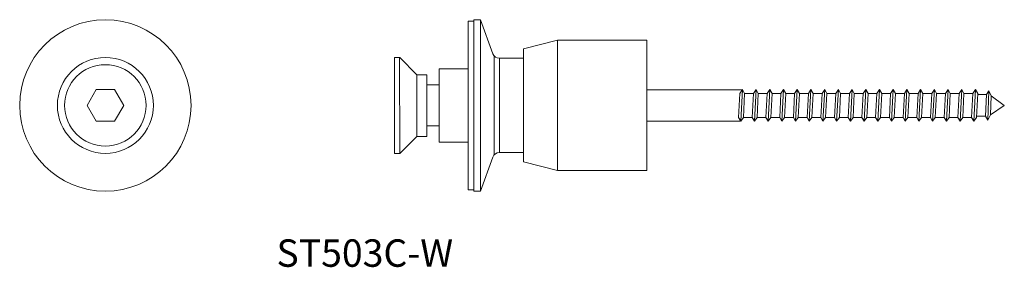
# Model space of a CAD drawing. Units: millimetres. Extents: x 1587 to 1874, y 394 to 466.
import ezdxf

# ---------------------------------------------------------------- set-up
doc = ezdxf.new("R2010")
doc.units = ezdxf.units.MM
doc.header["$MEASUREMENT"] = 0
doc.layers.get('0').update_dxf_attribs({"linetype": 'CONTINUOUS'})
doc.layers.add('SS-Hardware', color=5, linetype='CONTINUOUS', lineweight=20)
doc.styles.add('1-2', font='arial.ttf', dxfattribs={"height": 2.5})

# ---------------------------------------------------------------- blocks, each defined once
blk = doc.blocks.new('ST503C-W')
at = {"layer": 'SS-Hardware'}
for p, q in [((-50.5, 24.6), (-52.1, 24.6)), ((-52.1, 24.6), (-52.1, -24.6)), ((-50.5, -25), (-50.5, 25)), ((-50.5, 25), (-48.5, 25)), ((-50.5, -24.6), (-50.5, 24.6)), ((-48.5, -25), (-48.5, 25)), ((-48.5, 25), (-44.88, 15.07)), ((-36, 16.5), (-26, 19)), ((-26, -19), (-26, 19)), ((-26, 19), (0, 19)), ((0, 19), (0, -19)), ((-44.5, -14.42), (-44.5, 14.42)), ((-36, -16.5), (-36, 16.5)), ((-73.62, 14), (-73.62, -14.06)), ((-72.08, 14), (-73.62, 14)), ((-73.62, 11.83), (-73.62, -11.84)), ((-72.17, 14), (-72.08, -14.06)), ((-67.05, 8.97), (-72.08, 14)), ((-43, -13.75), (-43, 13.75)), ((-43, 13.75), (-36, 13.75)), ((-64.12, 8.97), (-67.05, 8.97)), ((-67.05, 8.97), (-67.05, -9.03)), ((-64.12, -9.03), (-64.12, 8.97)), ((-60.6, -10.67), (-60.6, 10.67)), ((-60.6, 10.67), (-52.1, 10.67)), ((-52.1, 10.67), (-52.1, -10.67)), ((-64.12, 6), (-60.6, 6)), ((-60.6, -8.6), (-60.6, 8.6)), ((-52.1, 8.6), (-52.1, -8.6)), ((-52.1, 8.5), (-52.1, -8.5)), ((-50.5, -8.5), (-50.5, 8.5)), ((27.86, 4.55), (0, 4.55)), ((26.78, -3.5), (27.15, 3.5)), ((27.91, 4.62), (27.15, 3.5)), ((27.4, -4.63), (27.91, 4.62)), ((27.91, 4.62), (28.55, 3.5)), ((28.19, -3.5), (28.55, 3.5)), ((31.15, 3.5), (28.55, 3.5)), ((30.78, -3.5), (31.15, 3.5)), ((31.91, 4.62), (31.15, 3.5)), ((31.4, -4.63), (31.91, 4.62)), ((31.91, 4.62), (32.55, 3.5)), ((32.19, -3.5), (32.55, 3.5)), ((35.15, 3.5), (32.55, 3.5)), ((34.78, -3.5), (35.15, 3.5)), ((35.91, 4.62), (35.15, 3.5)), ((35.4, -4.63), (35.91, 4.62)), ((35.91, 4.62), (36.55, 3.5)), ((36.19, -3.5), (36.55, 3.5)), ((39.15, 3.5), (36.55, 3.5)), ((38.78, -3.5), (39.15, 3.5)), ((39.91, 4.62), (39.15, 3.5)), ((39.4, -4.63), (39.91, 4.62)), ((39.91, 4.62), (40.55, 3.5)), ((40.19, -3.5), (40.55, 3.5)), ((43.15, 3.5), (40.55, 3.5)), ((42.78, -3.5), (43.15, 3.5)), ((43.91, 4.62), (43.15, 3.5)), ((43.4, -4.63), (43.91, 4.62)), ((43.91, 4.62), (44.55, 3.5)), ((44.19, -3.5), (44.55, 3.5)), ((47.15, 3.5), (44.55, 3.5)), ((46.78, -3.5), (47.15, 3.5)), ((47.91, 4.62), (47.15, 3.5)), ((47.4, -4.63), (47.91, 4.62)), ((47.91, 4.62), (48.55, 3.5)), ((48.19, -3.5), (48.55, 3.5)), ((51.15, 3.5), (48.55, 3.5)), ((50.78, -3.5), (51.15, 3.5)), ((51.91, 4.62), (51.15, 3.5)), ((51.4, -4.63), (51.91, 4.62)), ((51.91, 4.62), (52.55, 3.5)), ((52.19, -3.5), (52.55, 3.5)), ((55.15, 3.5), (52.55, 3.5)), ((54.78, -3.5), (55.15, 3.5)), ((55.91, 4.62), (55.15, 3.5)), ((55.4, -4.63), (55.91, 4.62)), ((55.91, 4.62), (56.55, 3.5)), ((56.19, -3.5), (56.55, 3.5)), ((59.15, 3.5), (56.55, 3.5)), ((58.78, -3.5), (59.15, 3.5)), ((59.91, 4.62), (59.15, 3.5)), ((59.4, -4.63), (59.91, 4.62)), ((59.91, 4.62), (60.55, 3.5)), ((60.19, -3.5), (60.55, 3.5)), ((63.15, 3.5), (60.55, 3.5)), ((62.78, -3.5), (63.15, 3.5)), ((63.91, 4.62), (63.15, 3.5)), ((63.4, -4.63), (63.91, 4.62)), ((63.91, 4.62), (64.55, 3.5)), ((64.19, -3.5), (64.55, 3.5)), ((67.15, 3.5), (64.55, 3.5)), ((66.78, -3.5), (67.15, 3.5)), ((67.91, 4.62), (67.15, 3.5)), ((67.4, -4.63), (67.91, 4.62)), ((67.91, 4.62), (68.55, 3.5)), ((68.19, -3.5), (68.55, 3.5)), ((71.15, 3.5), (68.55, 3.5)), ((70.78, -3.5), (71.15, 3.5)), ((71.91, 4.62), (71.15, 3.5)), ((71.4, -4.63), (71.91, 4.62)), ((71.91, 4.62), (72.55, 3.5)), ((72.19, -3.5), (72.55, 3.5)), ((75.15, 3.5), (72.55, 3.5)), ((74.78, -3.5), (75.15, 3.5)), ((75.91, 4.62), (75.15, 3.5)), ((75.4, -4.63), (75.91, 4.62)), ((75.91, 4.62), (76.55, 3.5)), ((76.19, -3.5), (76.55, 3.5)), ((79.15, 3.5), (76.55, 3.5)), ((78.78, -3.5), (79.15, 3.5)), ((79.91, 4.62), (79.15, 3.5)), ((79.4, -4.63), (79.91, 4.62)), ((79.91, 4.62), (80.55, 3.5)), ((80.19, -3.5), (80.55, 3.5)), ((83.15, 3.5), (80.55, 3.5)), ((82.78, -3.5), (83.15, 3.5)), ((83.91, 4.62), (83.15, 3.5)), ((83.4, -4.63), (83.91, 4.62)), ((83.91, 4.62), (84.55, 3.5)), ((84.19, -3.5), (84.55, 3.5)), ((87.15, 3.5), (84.55, 3.5)), ((86.78, -3.5), (87.15, 3.5)), ((87.91, 4.62), (87.15, 3.5)), ((87.4, -4.63), (87.91, 4.62)), ((87.91, 4.62), (88.55, 3.5)), ((88.19, -3.5), (88.55, 3.5)), ((91.15, 3.5), (88.55, 3.5)), ((90.78, -3.5), (91.15, 3.5)), ((91.91, 4.62), (91.15, 3.5)), ((91.4, -4.63), (91.91, 4.62)), ((91.91, 4.62), (92.55, 3.5)), ((92.19, -3.5), (92.55, 3.5)), ((95.15, 3.5), (92.55, 3.5)), ((94.78, -3.5), (95.15, 3.5)), ((95.91, 4.62), (95.15, 3.5)), ((95.4, -4.63), (95.91, 4.62)), ((95.91, 4.62), (96.55, 3.5)), ((96.19, -3.5), (96.55, 3.5)), ((99.08, 3.14), (96.48, 3.14)), ((98.85, -3.14), (99.08, 3.14)), ((99.84, 4.26), (99.08, 3.14)), ((99.47, -4.26), (99.84, 4.26)), ((99.84, 4.26), (100.48, 2.76)), ((100.25, -2.76), (100.48, 2.76)), ((104.31, 0), (100.48, 2.76)), ((99.47, -4.26), (100.25, -2.76)), ((104.31, 0), (100.25, -2.76)), ((27.36, -4.55), (0, -4.55)), ((27.4, -4.63), (26.78, -3.5)), ((27.4, -4.63), (28.19, -3.5)), ((30.78, -3.5), (28.19, -3.5)), ((31.4, -4.63), (30.78, -3.5)), ((31.4, -4.63), (32.19, -3.5)), ((34.78, -3.5), (32.19, -3.5)), ((35.4, -4.63), (34.78, -3.5)), ((35.4, -4.63), (36.19, -3.5)), ((38.78, -3.5), (36.19, -3.5)), ((39.4, -4.63), (38.78, -3.5)), ((39.4, -4.63), (40.19, -3.5)), ((42.78, -3.5), (40.19, -3.5)), ((43.4, -4.63), (42.78, -3.5)), ((43.4, -4.63), (44.19, -3.5)), ((46.78, -3.5), (44.19, -3.5)), ((47.4, -4.63), (46.78, -3.5)), ((47.4, -4.63), (48.19, -3.5)), ((50.78, -3.5), (48.19, -3.5)), ((51.4, -4.63), (50.78, -3.5)), ((51.4, -4.63), (52.19, -3.5)), ((54.78, -3.5), (52.19, -3.5)), ((55.4, -4.63), (54.78, -3.5)), ((55.4, -4.63), (56.19, -3.5)), ((58.78, -3.5), (56.19, -3.5)), ((59.4, -4.63), (58.78, -3.5)), ((59.4, -4.63), (60.19, -3.5)), ((62.78, -3.5), (60.19, -3.5)), ((63.4, -4.63), (62.78, -3.5)), ((63.4, -4.63), (64.19, -3.5)), ((66.78, -3.5), (64.19, -3.5)), ((67.4, -4.63), (66.78, -3.5)), ((67.4, -4.63), (68.19, -3.5)), ((70.78, -3.5), (68.19, -3.5)), ((71.4, -4.63), (70.78, -3.5)), ((71.4, -4.63), (72.19, -3.5)), ((74.78, -3.5), (72.19, -3.5)), ((75.4, -4.63), (74.78, -3.5)), ((75.4, -4.63), (76.19, -3.5)), ((78.78, -3.5), (76.19, -3.5)), ((79.4, -4.63), (78.78, -3.5)), ((79.4, -4.63), (80.19, -3.5)), ((82.78, -3.5), (80.19, -3.5)), ((83.4, -4.63), (82.78, -3.5)), ((83.4, -4.63), (84.19, -3.5)), ((86.78, -3.5), (84.19, -3.5)), ((87.4, -4.63), (86.78, -3.5)), ((87.4, -4.63), (88.19, -3.5)), ((90.78, -3.5), (88.19, -3.5)), ((91.4, -4.63), (90.78, -3.5)), ((91.4, -4.63), (92.19, -3.5)), ((94.78, -3.5), (92.19, -3.5)), ((95.4, -4.63), (94.78, -3.5)), ((95.4, -4.63), (96.19, -3.5)), ((98.85, -3.14), (96.25, -3.14)), ((99.47, -4.26), (98.85, -3.14)), ((-64.12, -6), (-60.6, -6)), ((-72.08, -14.06), (-67.05, -9.03)), ((-67.05, -9.03), (-64.12, -9.03)), ((-52.1, -10.67), (-60.6, -10.67)), ((-73.62, -14.06), (-72.08, -14.06)), ((-43, -13.75), (-36, -13.75)), ((-44.88, -15.07), (-48.5, -25)), ((-26, -19), (-36, -16.5)), ((0, -19), (-26, -19)), ((-52.1, -24.6), (-50.5, -24.6)), ((-48.5, -25), (-50.5, -25))]:
    blk.add_line(p, q, dxfattribs=at)
for centre, start, end in [((-43, 15.75), 200, 270), ((-43, -15.75), 90, 160)]:
    blk.add_arc(centre, 2, start, end, dxfattribs=at)

msp = doc.modelspace()

# ---------------------------------------------------------------- linework, layer by layer
at = {"layer": 'SS-Hardware'}
for p, q in [((1609.16, 445.93), (1606.49, 441.31)), ((1614.49, 445.93), (1609.16, 445.93)), ((1617.16, 441.31), (1614.49, 445.93)), ((1606.49, 441.31), (1609.16, 436.7)), ((1614.49, 436.7), (1617.16, 441.31)), ((1609.16, 436.7), (1614.49, 436.7))]:
    msp.add_line(p, q, dxfattribs=at)
for radius in [25, 14, 11.88]:
    msp.add_circle((1611.82, 441.31), radius, dxfattribs=at)

# ---------------------------------------------------------------- block references
msp.add_blockref('ST503C-W', (1769.77, 441.31), dxfattribs=at)

# ---------------------------------------------------------------- texts
at = {"insert": (1661.73, 402.24), "char_height": 8, "width": 77.3283, "attachment_point": 1, "style": '1-2'}
msp.add_mtext('ST503C-W', dxfattribs=at)

doc.saveas('drawing.dxf')
